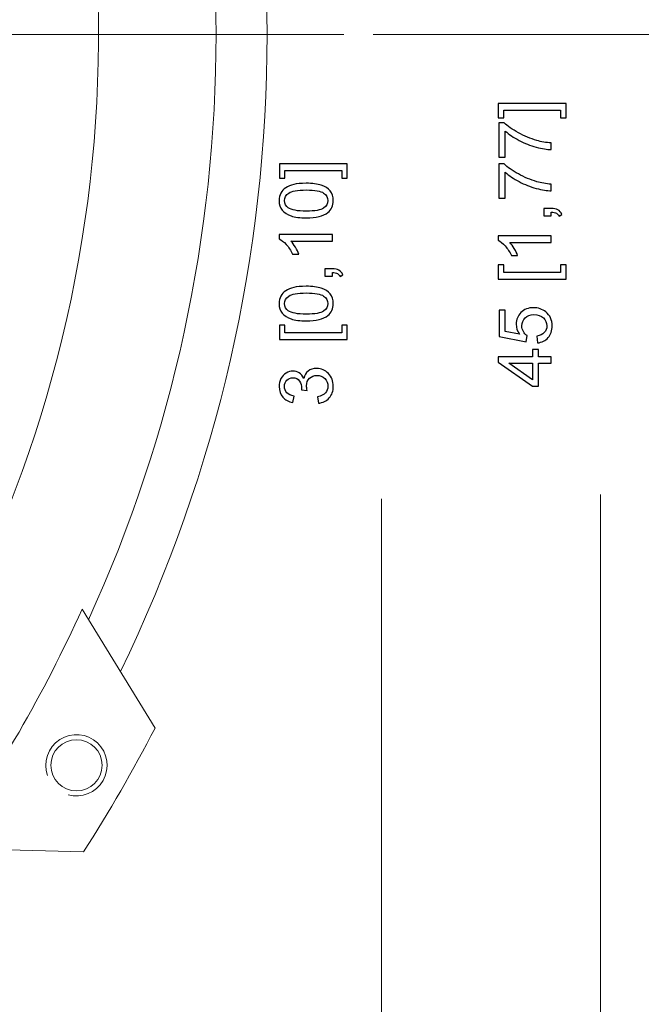
# Model space of a CAD drawing. Units: inches. Extents: x -15.8 to 15.8, y -10.5 to 10.5.
# Drawn here: x -6.3 to -5.1, y -4 to -2.1 of the extents above; entities that cross this region are included whole.
import ezdxf
from ezdxf.lldxf.tags import DXFTag

# ---------------------------------------------------------------- set-up
doc = ezdxf.new("R2010")
doc.units = ezdxf.units.IN
doc.header["$MEASUREMENT"] = 0
doc.layers.add('CN', color=7, linetype='Continuous')
tags = doc.linetypes.add('New Line90', pattern=[1.8, 1.2, -0.2, 0.2, -0.2]).pattern_tags.tags
tags[10:11] = [DXFTag(74, 4), DXFTag(75, 0), DXFTag(340, '0'), DXFTag(46, 1.0), DXFTag(50, 0.0), DXFTag(44, 0.0), DXFTag(45, 0.0)]
tags[8:9] = [DXFTag(74, 4), DXFTag(75, 0), DXFTag(340, '0'), DXFTag(46, 1.0), DXFTag(50, 0.0), DXFTag(44, 0.0), DXFTag(45, 0.0)]
tags[6:7] = [DXFTag(74, 4), DXFTag(75, 0), DXFTag(340, '0'), DXFTag(46, 1.0), DXFTag(50, 0.0), DXFTag(44, 0.0), DXFTag(45, 0.0)]
tags[4:5] = [DXFTag(74, 4), DXFTag(75, 0), DXFTag(340, '0'), DXFTag(46, 1.0), DXFTag(50, 0.0), DXFTag(44, 0.0), DXFTag(45, 0.0)]

msp = doc.modelspace()

# ---------------------------------------------------------------- linework, layer by layer
at = {"lineweight": 9}
for points, knots in [([(-6.6895, -3.6956), (-6.1525, -3.0459), (-5.9822, -2.168), (-6.2373, -1.3646), (-6.2373, -1.3646), (-6.4925, -0.5613), (-7.1382, 0.0575), (-7.9516, 0.2783)], [0, 0, 0, 0, 0.333333, 0.333333, 0.333333, 0.333333, 1, 1, 1, 1]), ([(-6.1796, -3.5797), (-6.1534, -3.5872), (-6.1255, -3.5758), (-6.1121, -3.5521), (-6.1121, -3.5521), (-6.0986, -3.5284), (-6.1031, -3.4986), (-6.123, -3.4799), (-6.123, -3.4799), (-6.1429, -3.4612), (-6.1729, -3.4586), (-6.1957, -3.4735), (-6.1957, -3.4735), (-6.2185, -3.4884), (-6.2282, -3.517), (-6.2191, -3.5427)], [0, 0, 0, 0, 0.2, 0.2, 0.2, 0.2, 0.4, 0.4, 0.4, 0.4, 0.6, 0.6, 0.6, 0.6, 1, 1, 1, 1]), ([(-6.1142, -3.5229), (-6.1142, -3.4958), (-6.1363, -3.4737), (-6.1634, -3.4737), (-6.1634, -3.4737), (-6.1906, -3.4737), (-6.2127, -3.4958), (-6.2127, -3.5229), (-6.2127, -3.5229), (-6.2127, -3.5501), (-6.1906, -3.5722), (-6.1634, -3.5722), (-6.1634, -3.5722), (-6.1363, -3.5722), (-6.1142, -3.5501), (-6.1142, -3.5229)], [0, 0, 0, 0, 0.2, 0.2, 0.2, 0.2, 0.4, 0.4, 0.4, 0.4, 0.6, 0.6, 0.6, 0.6, 1, 1, 1, 1])]:
    msp.add_open_spline(points, degree=3, knots=knots, dxfattribs=at)
for points in [[(-6.0788, -3.3426), (-5.7019, -2.5679), (-5.7019, -1.663), (-6.0788, -0.8883)], [(-6.1404, -3.2425), (-5.8126, -2.5269), (-5.8126, -1.7041), (-6.1404, -0.9885)], [(-6.4185, -3.6825), (-6.315, -3.5383), (-6.2259, -3.3841), (-6.1528, -3.2222)], [(-6.1528, -3.2222), (-6.1528, -3.2222), (-6.0121, -3.4512), (-6.0121, -3.4512)], [(-6.1499, -3.6899), (-6.1003, -3.6125), (-6.0543, -3.5329), (-6.0121, -3.4512)], [(-6.4185, -3.6825), (-6.4185, -3.6825), (-6.1499, -3.6899), (-6.1499, -3.6899)]]:
    msp.add_open_spline(points, degree=3, dxfattribs=at)
at = {"lineweight": 0}
for points in [[(-5.5914, -2.1155), (-5.5914, -2.1155), (-4.6154, -2.1155), (-4.6154, -2.1155)], [(-5.5754, -4.9353), (-5.5754, -4.9353), (-5.5754, -3.0098), (-5.5754, -3.0098)], [(-5.1534, -4.2414), (-5.1534, -4.2414), (-5.1534, -3.0012), (-5.1534, -3.0012)]]:
    msp.add_open_spline(points, degree=3, dxfattribs=at)
for points, knots in [([(-5.22, -2.2485), (-5.22, -2.2485), (-5.22, -2.2762), (-5.22, -2.2762), (-5.22, -2.2762), (-5.22, -2.2762), (-5.2304, -2.2762), (-5.2304, -2.2762), (-5.2304, -2.2762), (-5.2304, -2.2762), (-5.2304, -2.261), (-5.2304, -2.261), (-5.2304, -2.261), (-5.2304, -2.261), (-5.3401, -2.261), (-5.3401, -2.261), (-5.3401, -2.261), (-5.3401, -2.261), (-5.3401, -2.2762), (-5.3401, -2.2762), (-5.3401, -2.2762), (-5.3401, -2.2762), (-5.3505, -2.2762), (-5.3505, -2.2762), (-5.3505, -2.2762), (-5.3505, -2.2762), (-5.3505, -2.2485), (-5.3505, -2.2485), (-5.3505, -2.2485), (-5.3505, -2.2485), (-5.22, -2.2485), (-5.22, -2.2485)], [0, 0, 0, 0, 0.111111, 0.111111, 0.111111, 0.111111, 0.222222, 0.222222, 0.222222, 0.222222, 0.333333, 0.333333, 0.333333, 0.333333, 0.444444, 0.444444, 0.444444, 0.444444, 0.555556, 0.555556, 0.555556, 0.555556, 0.666667, 0.666667, 0.666667, 0.666667, 0.777778, 0.777778, 0.777778, 0.777778, 1, 1, 1, 1]), ([(-5.3371, -2.3515), (-5.3371, -2.3515), (-5.3492, -2.3515), (-5.3492, -2.3515), (-5.3492, -2.3515), (-5.3492, -2.3515), (-5.3492, -2.2854), (-5.3492, -2.2854), (-5.3492, -2.2854), (-5.3492, -2.2854), (-5.3394, -2.2854), (-5.3394, -2.2854), (-5.3394, -2.2854), (-5.3325, -2.2919), (-5.3233, -2.2983), (-5.3118, -2.3047), (-5.3118, -2.3047), (-5.3004, -2.3111), (-5.2885, -2.316), (-5.2764, -2.3195), (-5.2764, -2.3195), (-5.2679, -2.322), (-5.2585, -2.3236), (-5.2484, -2.3243), (-5.2484, -2.3243), (-5.2484, -2.3243), (-5.2484, -2.3372), (-5.2484, -2.3372), (-5.2484, -2.3372), (-5.2564, -2.3371), (-5.2661, -2.3355), (-5.2775, -2.3325), (-5.2775, -2.3325), (-5.2889, -2.3294), (-5.2998, -2.3251), (-5.3104, -2.3195), (-5.3104, -2.3195), (-5.321, -2.3138), (-5.3299, -2.3078), (-5.3371, -2.3014), (-5.3371, -2.3014), (-5.3371, -2.3014), (-5.3371, -2.3515), (-5.3371, -2.3515)], [0, 0, 0, 0, 0.083333, 0.083333, 0.083333, 0.083333, 0.166667, 0.166667, 0.166667, 0.166667, 0.25, 0.25, 0.25, 0.25, 0.333333, 0.333333, 0.333333, 0.333333, 0.416667, 0.416667, 0.416667, 0.416667, 0.5, 0.5, 0.5, 0.5, 0.583333, 0.583333, 0.583333, 0.583333, 0.666667, 0.666667, 0.666667, 0.666667, 0.75, 0.75, 0.75, 0.75, 0.833333, 0.833333, 0.833333, 0.833333, 1, 1, 1, 1]), ([(-5.6419, -2.3648), (-5.6419, -2.3648), (-5.6419, -2.3924), (-5.6419, -2.3924), (-5.6419, -2.3924), (-5.6419, -2.3924), (-5.6523, -2.3924), (-5.6523, -2.3924), (-5.6523, -2.3924), (-5.6523, -2.3924), (-5.6523, -2.3773), (-5.6523, -2.3773), (-5.6523, -2.3773), (-5.6523, -2.3773), (-5.7621, -2.3773), (-5.7621, -2.3773), (-5.7621, -2.3773), (-5.7621, -2.3773), (-5.7621, -2.3924), (-5.7621, -2.3924), (-5.7621, -2.3924), (-5.7621, -2.3924), (-5.7725, -2.3924), (-5.7725, -2.3924), (-5.7725, -2.3924), (-5.7725, -2.3924), (-5.7725, -2.3648), (-5.7725, -2.3648), (-5.7725, -2.3648), (-5.7725, -2.3648), (-5.6419, -2.3648), (-5.6419, -2.3648)], [0, 0, 0, 0, 0.111111, 0.111111, 0.111111, 0.111111, 0.222222, 0.222222, 0.222222, 0.222222, 0.333333, 0.333333, 0.333333, 0.333333, 0.444444, 0.444444, 0.444444, 0.444444, 0.555556, 0.555556, 0.555556, 0.555556, 0.666667, 0.666667, 0.666667, 0.666667, 0.777778, 0.777778, 0.777778, 0.777778, 1, 1, 1, 1]), ([(-5.3371, -2.4309), (-5.3371, -2.4309), (-5.3492, -2.4309), (-5.3492, -2.4309), (-5.3492, -2.4309), (-5.3492, -2.4309), (-5.3492, -2.3647), (-5.3492, -2.3647), (-5.3492, -2.3647), (-5.3492, -2.3647), (-5.3394, -2.3647), (-5.3394, -2.3647), (-5.3394, -2.3647), (-5.3325, -2.3712), (-5.3233, -2.3777), (-5.3118, -2.3841), (-5.3118, -2.3841), (-5.3004, -2.3904), (-5.2885, -2.3954), (-5.2764, -2.3989), (-5.2764, -2.3989), (-5.2679, -2.4014), (-5.2585, -2.403), (-5.2484, -2.4037), (-5.2484, -2.4037), (-5.2484, -2.4037), (-5.2484, -2.4166), (-5.2484, -2.4166), (-5.2484, -2.4166), (-5.2564, -2.4164), (-5.2661, -2.4149), (-5.2775, -2.4118), (-5.2775, -2.4118), (-5.2889, -2.4088), (-5.2998, -2.4045), (-5.3104, -2.3988), (-5.3104, -2.3988), (-5.321, -2.3932), (-5.3299, -2.3872), (-5.3371, -2.3808), (-5.3371, -2.3808), (-5.3371, -2.3808), (-5.3371, -2.4309), (-5.3371, -2.4309)], [0, 0, 0, 0, 0.083333, 0.083333, 0.083333, 0.083333, 0.166667, 0.166667, 0.166667, 0.166667, 0.25, 0.25, 0.25, 0.25, 0.333333, 0.333333, 0.333333, 0.333333, 0.416667, 0.416667, 0.416667, 0.416667, 0.5, 0.5, 0.5, 0.5, 0.583333, 0.583333, 0.583333, 0.583333, 0.666667, 0.666667, 0.666667, 0.666667, 0.75, 0.75, 0.75, 0.75, 0.833333, 0.833333, 0.833333, 0.833333, 1, 1, 1, 1]), ([(-5.7207, -2.4686), (-5.7328, -2.4686), (-5.7425, -2.4674), (-5.7498, -2.4649), (-5.7498, -2.4649), (-5.7572, -2.4624), (-5.7629, -2.4587), (-5.7669, -2.4538), (-5.7669, -2.4538), (-5.7709, -2.4489), (-5.7729, -2.4427), (-5.7729, -2.4353), (-5.7729, -2.4353), (-5.7729, -2.4298), (-5.7718, -2.425), (-5.7696, -2.4209), (-5.7696, -2.4209), (-5.7674, -2.4167), (-5.7642, -2.4133), (-5.76, -2.4106), (-5.76, -2.4106), (-5.7559, -2.4079), (-5.7508, -2.4058), (-5.7448, -2.4043), (-5.7448, -2.4043), (-5.7388, -2.4027), (-5.7308, -2.402), (-5.7207, -2.402), (-5.7207, -2.402), (-5.7087, -2.402), (-5.699, -2.4032), (-5.6916, -2.4057), (-5.6916, -2.4057), (-5.6843, -2.4081), (-5.6786, -2.4118), (-5.6746, -2.4167), (-5.6746, -2.4167), (-5.6706, -2.4216), (-5.6686, -2.4278), (-5.6686, -2.4353), (-5.6686, -2.4353), (-5.6686, -2.4451), (-5.6721, -2.4529), (-5.6791, -2.4585), (-5.6791, -2.4585), (-5.6876, -2.4652), (-5.7015, -2.4686), (-5.7207, -2.4686)], [0, 0, 0, 0, 0.076923, 0.076923, 0.076923, 0.076923, 0.153846, 0.153846, 0.153846, 0.153846, 0.230769, 0.230769, 0.230769, 0.230769, 0.307692, 0.307692, 0.307692, 0.307692, 0.384615, 0.384615, 0.384615, 0.384615, 0.461538, 0.461538, 0.461538, 0.461538, 0.538462, 0.538462, 0.538462, 0.538462, 0.615385, 0.615385, 0.615385, 0.615385, 0.692308, 0.692308, 0.692308, 0.692308, 0.769231, 0.769231, 0.769231, 0.769231, 0.846154, 0.846154, 0.846154, 0.846154, 1, 1, 1, 1]), ([(-5.7207, -2.4557), (-5.7039, -2.4557), (-5.6927, -2.4537), (-5.6872, -2.4498), (-5.6872, -2.4498), (-5.6816, -2.4459), (-5.6789, -2.4411), (-5.6789, -2.4353), (-5.6789, -2.4353), (-5.6789, -2.4295), (-5.6817, -2.4247), (-5.6872, -2.4208), (-5.6872, -2.4208), (-5.6928, -2.4168), (-5.7039, -2.4149), (-5.7207, -2.4149), (-5.7207, -2.4149), (-5.7375, -2.4149), (-5.7487, -2.4168), (-5.7542, -2.4208), (-5.7542, -2.4208), (-5.7597, -2.4247), (-5.7625, -2.4296), (-5.7625, -2.4354), (-5.7625, -2.4354), (-5.7625, -2.4412), (-5.76, -2.4458), (-5.7552, -2.4492), (-5.7552, -2.4492), (-5.749, -2.4535), (-5.7374, -2.4557), (-5.7207, -2.4557)], [0, 0, 0, 0, 0.111111, 0.111111, 0.111111, 0.111111, 0.222222, 0.222222, 0.222222, 0.222222, 0.333333, 0.333333, 0.333333, 0.333333, 0.444444, 0.444444, 0.444444, 0.444444, 0.555556, 0.555556, 0.555556, 0.555556, 0.666667, 0.666667, 0.666667, 0.666667, 0.777778, 0.777778, 0.777778, 0.777778, 1, 1, 1, 1]), ([(-5.2484, -2.4646), (-5.2484, -2.4646), (-5.2626, -2.4646), (-5.2626, -2.4646), (-5.2626, -2.4646), (-5.2626, -2.4646), (-5.2626, -2.4503), (-5.2626, -2.4503), (-5.2626, -2.4503), (-5.2626, -2.4503), (-5.2484, -2.4503), (-5.2484, -2.4503), (-5.2484, -2.4503), (-5.2431, -2.4503), (-5.2389, -2.4512), (-5.2356, -2.4531), (-5.2356, -2.4531), (-5.2324, -2.455), (-5.2299, -2.4579), (-5.2281, -2.4619), (-5.2281, -2.4619), (-5.2281, -2.4619), (-5.2335, -2.4654), (-5.2335, -2.4654), (-5.2335, -2.4654), (-5.2347, -2.4628), (-5.2364, -2.4608), (-5.2386, -2.4596), (-5.2386, -2.4596), (-5.2409, -2.4583), (-5.2441, -2.4576), (-5.2484, -2.4575), (-5.2484, -2.4575), (-5.2484, -2.4575), (-5.2484, -2.4646), (-5.2484, -2.4646)], [0, 0, 0, 0, 0.1, 0.1, 0.1, 0.1, 0.2, 0.2, 0.2, 0.2, 0.3, 0.3, 0.3, 0.3, 0.4, 0.4, 0.4, 0.4, 0.5, 0.5, 0.5, 0.5, 0.6, 0.6, 0.6, 0.6, 0.7, 0.7, 0.7, 0.7, 0.8, 0.8, 0.8, 0.8, 1, 1, 1, 1]), ([(-5.6703, -2.5007), (-5.6703, -2.5007), (-5.6703, -2.5133), (-5.6703, -2.5133), (-5.6703, -2.5133), (-5.6703, -2.5133), (-5.7502, -2.5133), (-5.7502, -2.5133), (-5.7502, -2.5133), (-5.7473, -2.5163), (-5.7445, -2.5202), (-5.7416, -2.5251), (-5.7416, -2.5251), (-5.7387, -2.5301), (-5.7365, -2.5345), (-5.7351, -2.5384), (-5.7351, -2.5384), (-5.7351, -2.5384), (-5.7472, -2.5384), (-5.7472, -2.5384), (-5.7472, -2.5384), (-5.7505, -2.5313), (-5.7545, -2.5252), (-5.7592, -2.52), (-5.7592, -2.52), (-5.7639, -2.5147), (-5.7685, -2.511), (-5.7729, -2.5088), (-5.7729, -2.5088), (-5.7729, -2.5088), (-5.7729, -2.5007), (-5.7729, -2.5007), (-5.7729, -2.5007), (-5.7729, -2.5007), (-5.6703, -2.5007), (-5.6703, -2.5007)], [0, 0, 0, 0, 0.1, 0.1, 0.1, 0.1, 0.2, 0.2, 0.2, 0.2, 0.3, 0.3, 0.3, 0.3, 0.4, 0.4, 0.4, 0.4, 0.5, 0.5, 0.5, 0.5, 0.6, 0.6, 0.6, 0.6, 0.7, 0.7, 0.7, 0.7, 0.8, 0.8, 0.8, 0.8, 1, 1, 1, 1]), ([(-5.2484, -2.5035), (-5.2484, -2.5035), (-5.2484, -2.516), (-5.2484, -2.516), (-5.2484, -2.516), (-5.2484, -2.516), (-5.3283, -2.516), (-5.3283, -2.516), (-5.3283, -2.516), (-5.3254, -2.519), (-5.3225, -2.523), (-5.3196, -2.5279), (-5.3196, -2.5279), (-5.3168, -2.5328), (-5.3146, -2.5372), (-5.3132, -2.5411), (-5.3132, -2.5411), (-5.3132, -2.5411), (-5.3253, -2.5411), (-5.3253, -2.5411), (-5.3253, -2.5411), (-5.3286, -2.5341), (-5.3326, -2.528), (-5.3373, -2.5227), (-5.3373, -2.5227), (-5.342, -2.5175), (-5.3465, -2.5137), (-5.3509, -2.5115), (-5.3509, -2.5115), (-5.3509, -2.5115), (-5.3509, -2.5035), (-5.3509, -2.5035), (-5.3509, -2.5035), (-5.3509, -2.5035), (-5.2484, -2.5035), (-5.2484, -2.5035)], [0, 0, 0, 0, 0.1, 0.1, 0.1, 0.1, 0.2, 0.2, 0.2, 0.2, 0.3, 0.3, 0.3, 0.3, 0.4, 0.4, 0.4, 0.4, 0.5, 0.5, 0.5, 0.5, 0.6, 0.6, 0.6, 0.6, 0.7, 0.7, 0.7, 0.7, 0.8, 0.8, 0.8, 0.8, 1, 1, 1, 1]), ([(-5.22, -2.5866), (-5.22, -2.5866), (-5.3505, -2.5866), (-5.3505, -2.5866), (-5.3505, -2.5866), (-5.3505, -2.5866), (-5.3505, -2.5589), (-5.3505, -2.5589), (-5.3505, -2.5589), (-5.3505, -2.5589), (-5.3401, -2.5589), (-5.3401, -2.5589), (-5.3401, -2.5589), (-5.3401, -2.5589), (-5.3401, -2.5741), (-5.3401, -2.5741), (-5.3401, -2.5741), (-5.3401, -2.5741), (-5.2304, -2.5741), (-5.2304, -2.5741), (-5.2304, -2.5741), (-5.2304, -2.5741), (-5.2304, -2.5589), (-5.2304, -2.5589), (-5.2304, -2.5589), (-5.2304, -2.5589), (-5.22, -2.5589), (-5.22, -2.5589), (-5.22, -2.5589), (-5.22, -2.5589), (-5.22, -2.5866), (-5.22, -2.5866)], [0, 0, 0, 0, 0.111111, 0.111111, 0.111111, 0.111111, 0.222222, 0.222222, 0.222222, 0.222222, 0.333333, 0.333333, 0.333333, 0.333333, 0.444444, 0.444444, 0.444444, 0.444444, 0.555556, 0.555556, 0.555556, 0.555556, 0.666667, 0.666667, 0.666667, 0.666667, 0.777778, 0.777778, 0.777778, 0.777778, 1, 1, 1, 1]), ([(-5.6703, -2.5809), (-5.6703, -2.5809), (-5.6846, -2.5809), (-5.6846, -2.5809), (-5.6846, -2.5809), (-5.6846, -2.5809), (-5.6846, -2.5666), (-5.6846, -2.5666), (-5.6846, -2.5666), (-5.6846, -2.5666), (-5.6703, -2.5666), (-5.6703, -2.5666), (-5.6703, -2.5666), (-5.665, -2.5666), (-5.6608, -2.5675), (-5.6576, -2.5694), (-5.6576, -2.5694), (-5.6544, -2.5712), (-5.6519, -2.5742), (-5.6501, -2.5782), (-5.6501, -2.5782), (-5.6501, -2.5782), (-5.6554, -2.5817), (-5.6554, -2.5817), (-5.6554, -2.5817), (-5.6566, -2.5791), (-5.6583, -2.5771), (-5.6606, -2.5759), (-5.6606, -2.5759), (-5.6628, -2.5746), (-5.6661, -2.5739), (-5.6703, -2.5738), (-5.6703, -2.5738), (-5.6703, -2.5738), (-5.6703, -2.5809), (-5.6703, -2.5809)], [0, 0, 0, 0, 0.1, 0.1, 0.1, 0.1, 0.2, 0.2, 0.2, 0.2, 0.3, 0.3, 0.3, 0.3, 0.4, 0.4, 0.4, 0.4, 0.5, 0.5, 0.5, 0.5, 0.6, 0.6, 0.6, 0.6, 0.7, 0.7, 0.7, 0.7, 0.8, 0.8, 0.8, 0.8, 1, 1, 1, 1]), ([(-5.7207, -2.667), (-5.7328, -2.667), (-5.7425, -2.6658), (-5.7498, -2.6633), (-5.7498, -2.6633), (-5.7572, -2.6608), (-5.7629, -2.6571), (-5.7669, -2.6522), (-5.7669, -2.6522), (-5.7709, -2.6473), (-5.7729, -2.6411), (-5.7729, -2.6337), (-5.7729, -2.6337), (-5.7729, -2.6282), (-5.7718, -2.6234), (-5.7696, -2.6193), (-5.7696, -2.6193), (-5.7674, -2.6151), (-5.7642, -2.6117), (-5.76, -2.609), (-5.76, -2.609), (-5.7559, -2.6063), (-5.7508, -2.6042), (-5.7448, -2.6027), (-5.7448, -2.6027), (-5.7388, -2.6011), (-5.7308, -2.6004), (-5.7207, -2.6004), (-5.7207, -2.6004), (-5.7087, -2.6004), (-5.699, -2.6016), (-5.6916, -2.6041), (-5.6916, -2.6041), (-5.6843, -2.6065), (-5.6786, -2.6102), (-5.6746, -2.6151), (-5.6746, -2.6151), (-5.6706, -2.62), (-5.6686, -2.6262), (-5.6686, -2.6337), (-5.6686, -2.6337), (-5.6686, -2.6435), (-5.6721, -2.6513), (-5.6791, -2.6569), (-5.6791, -2.6569), (-5.6876, -2.6636), (-5.7015, -2.667), (-5.7207, -2.667)], [0, 0, 0, 0, 0.076923, 0.076923, 0.076923, 0.076923, 0.153846, 0.153846, 0.153846, 0.153846, 0.230769, 0.230769, 0.230769, 0.230769, 0.307692, 0.307692, 0.307692, 0.307692, 0.384615, 0.384615, 0.384615, 0.384615, 0.461538, 0.461538, 0.461538, 0.461538, 0.538462, 0.538462, 0.538462, 0.538462, 0.615385, 0.615385, 0.615385, 0.615385, 0.692308, 0.692308, 0.692308, 0.692308, 0.769231, 0.769231, 0.769231, 0.769231, 0.846154, 0.846154, 0.846154, 0.846154, 1, 1, 1, 1]), ([(-5.7207, -2.6541), (-5.7039, -2.6541), (-5.6927, -2.6521), (-5.6872, -2.6482), (-5.6872, -2.6482), (-5.6816, -2.6443), (-5.6789, -2.6395), (-5.6789, -2.6337), (-5.6789, -2.6337), (-5.6789, -2.6279), (-5.6817, -2.6231), (-5.6872, -2.6192), (-5.6872, -2.6192), (-5.6928, -2.6152), (-5.7039, -2.6133), (-5.7207, -2.6133), (-5.7207, -2.6133), (-5.7375, -2.6133), (-5.7487, -2.6152), (-5.7542, -2.6192), (-5.7542, -2.6192), (-5.7597, -2.6231), (-5.7625, -2.628), (-5.7625, -2.6338), (-5.7625, -2.6338), (-5.7625, -2.6396), (-5.76, -2.6442), (-5.7552, -2.6476), (-5.7552, -2.6476), (-5.749, -2.6519), (-5.7374, -2.6541), (-5.7207, -2.6541)], [0, 0, 0, 0, 0.111111, 0.111111, 0.111111, 0.111111, 0.222222, 0.222222, 0.222222, 0.222222, 0.333333, 0.333333, 0.333333, 0.333333, 0.444444, 0.444444, 0.444444, 0.444444, 0.555556, 0.555556, 0.555556, 0.555556, 0.666667, 0.666667, 0.666667, 0.666667, 0.777778, 0.777778, 0.777778, 0.777778, 1, 1, 1, 1]), ([(-5.2751, -2.7094), (-5.2751, -2.7094), (-5.2762, -2.6962), (-5.2762, -2.6962), (-5.2762, -2.6962), (-5.2698, -2.6952), (-5.265, -2.693), (-5.2618, -2.6894), (-5.2618, -2.6894), (-5.2585, -2.6859), (-5.2569, -2.6816), (-5.2569, -2.6766), (-5.2569, -2.6766), (-5.2569, -2.6705), (-5.2592, -2.6654), (-5.2637, -2.6612), (-5.2637, -2.6612), (-5.2683, -2.6571), (-5.2744, -2.655), (-5.2819, -2.655), (-5.2819, -2.655), (-5.289, -2.655), (-5.2947, -2.657), (-5.2988, -2.661), (-5.2988, -2.661), (-5.3029, -2.665), (-5.305, -2.6703), (-5.305, -2.6768), (-5.305, -2.6768), (-5.305, -2.6808), (-5.3041, -2.6845), (-5.3022, -2.6877), (-5.3022, -2.6877), (-5.3004, -2.691), (-5.298, -2.6935), (-5.2951, -2.6954), (-5.2951, -2.6954), (-5.2951, -2.6954), (-5.2966, -2.7072), (-5.2966, -2.7072), (-5.2966, -2.7072), (-5.2966, -2.7072), (-5.3491, -2.6973), (-5.3491, -2.6973), (-5.3491, -2.6973), (-5.3491, -2.6973), (-5.3491, -2.6465), (-5.3491, -2.6465), (-5.3491, -2.6465), (-5.3491, -2.6465), (-5.3371, -2.6465), (-5.3371, -2.6465), (-5.3371, -2.6465), (-5.3371, -2.6465), (-5.3371, -2.6872), (-5.3371, -2.6872), (-5.3371, -2.6872), (-5.3371, -2.6872), (-5.3097, -2.6927), (-5.3097, -2.6927), (-5.3097, -2.6927), (-5.314, -2.6866), (-5.3161, -2.6802), (-5.3161, -2.6734), (-5.3161, -2.6734), (-5.3161, -2.6645), (-5.313, -2.657), (-5.3068, -2.6509), (-5.3068, -2.6509), (-5.3006, -2.6447), (-5.2927, -2.6416), (-5.283, -2.6416), (-5.283, -2.6416), (-5.2737, -2.6416), (-5.2657, -2.6444), (-5.259, -2.6497), (-5.259, -2.6497), (-5.2508, -2.6563), (-5.2466, -2.6652), (-5.2466, -2.6766), (-5.2466, -2.6766), (-5.2466, -2.6859), (-5.2492, -2.6935), (-5.2544, -2.6993), (-5.2544, -2.6993), (-5.2596, -2.7052), (-5.2665, -2.7086), (-5.2751, -2.7094)], [0, 0, 0, 0, 0.043478, 0.043478, 0.043478, 0.043478, 0.086957, 0.086957, 0.086957, 0.086957, 0.130435, 0.130435, 0.130435, 0.130435, 0.173913, 0.173913, 0.173913, 0.173913, 0.217391, 0.217391, 0.217391, 0.217391, 0.26087, 0.26087, 0.26087, 0.26087, 0.304348, 0.304348, 0.304348, 0.304348, 0.347826, 0.347826, 0.347826, 0.347826, 0.391304, 0.391304, 0.391304, 0.391304, 0.434783, 0.434783, 0.434783, 0.434783, 0.478261, 0.478261, 0.478261, 0.478261, 0.521739, 0.521739, 0.521739, 0.521739, 0.565217, 0.565217, 0.565217, 0.565217, 0.608696, 0.608696, 0.608696, 0.608696, 0.652174, 0.652174, 0.652174, 0.652174, 0.695652, 0.695652, 0.695652, 0.695652, 0.73913, 0.73913, 0.73913, 0.73913, 0.782609, 0.782609, 0.782609, 0.782609, 0.826087, 0.826087, 0.826087, 0.826087, 0.869565, 0.869565, 0.869565, 0.869565, 0.913043, 0.913043, 0.913043, 0.913043, 1, 1, 1, 1]), ([(-5.6419, -2.7029), (-5.6419, -2.7029), (-5.7725, -2.7029), (-5.7725, -2.7029), (-5.7725, -2.7029), (-5.7725, -2.7029), (-5.7725, -2.6752), (-5.7725, -2.6752), (-5.7725, -2.6752), (-5.7725, -2.6752), (-5.7621, -2.6752), (-5.7621, -2.6752), (-5.7621, -2.6752), (-5.7621, -2.6752), (-5.7621, -2.6903), (-5.7621, -2.6903), (-5.7621, -2.6903), (-5.7621, -2.6903), (-5.6523, -2.6903), (-5.6523, -2.6903), (-5.6523, -2.6903), (-5.6523, -2.6903), (-5.6523, -2.6752), (-5.6523, -2.6752), (-5.6523, -2.6752), (-5.6523, -2.6752), (-5.6419, -2.6752), (-5.6419, -2.6752), (-5.6419, -2.6752), (-5.6419, -2.6752), (-5.6419, -2.7029), (-5.6419, -2.7029)], [0, 0, 0, 0, 0.111111, 0.111111, 0.111111, 0.111111, 0.222222, 0.222222, 0.222222, 0.222222, 0.333333, 0.333333, 0.333333, 0.333333, 0.444444, 0.444444, 0.444444, 0.444444, 0.555556, 0.555556, 0.555556, 0.555556, 0.666667, 0.666667, 0.666667, 0.666667, 0.777778, 0.777778, 0.777778, 0.777778, 1, 1, 1, 1]), ([(-5.2484, -2.7486), (-5.2484, -2.7486), (-5.2728, -2.7486), (-5.2728, -2.7486), (-5.2728, -2.7486), (-5.2728, -2.7486), (-5.2728, -2.7929), (-5.2728, -2.7929), (-5.2728, -2.7929), (-5.2728, -2.7929), (-5.2843, -2.7929), (-5.2843, -2.7929), (-5.2843, -2.7929), (-5.2843, -2.7929), (-5.3505, -2.7463), (-5.3505, -2.7463), (-5.3505, -2.7463), (-5.3505, -2.7463), (-5.3505, -2.736), (-5.3505, -2.736), (-5.3505, -2.736), (-5.3505, -2.736), (-5.2843, -2.736), (-5.2843, -2.736), (-5.2843, -2.736), (-5.2843, -2.736), (-5.2843, -2.7222), (-5.2843, -2.7222), (-5.2843, -2.7222), (-5.2843, -2.7222), (-5.2728, -2.7222), (-5.2728, -2.7222), (-5.2728, -2.7222), (-5.2728, -2.7222), (-5.2728, -2.736), (-5.2728, -2.736), (-5.2728, -2.736), (-5.2728, -2.736), (-5.2484, -2.736), (-5.2484, -2.736), (-5.2484, -2.736), (-5.2484, -2.736), (-5.2484, -2.7486), (-5.2484, -2.7486)], [0, 0, 0, 0, 0.083333, 0.083333, 0.083333, 0.083333, 0.166667, 0.166667, 0.166667, 0.166667, 0.25, 0.25, 0.25, 0.25, 0.333333, 0.333333, 0.333333, 0.333333, 0.416667, 0.416667, 0.416667, 0.416667, 0.5, 0.5, 0.5, 0.5, 0.583333, 0.583333, 0.583333, 0.583333, 0.666667, 0.666667, 0.666667, 0.666667, 0.75, 0.75, 0.75, 0.75, 0.833333, 0.833333, 0.833333, 0.833333, 1, 1, 1, 1]), ([(-5.2843, -2.7486), (-5.2843, -2.7486), (-5.3304, -2.7486), (-5.3304, -2.7486), (-5.3304, -2.7486), (-5.3304, -2.7486), (-5.2843, -2.7805), (-5.2843, -2.7805), (-5.2843, -2.7805), (-5.2843, -2.7805), (-5.2843, -2.7486), (-5.2843, -2.7486)], [0, 0, 0, 0, 0.25, 0.25, 0.25, 0.25, 0.5, 0.5, 0.5, 0.5, 1, 1, 1, 1]), ([(-5.6973, -2.8256), (-5.6973, -2.8256), (-5.6989, -2.8131), (-5.6989, -2.8131), (-5.6989, -2.8131), (-5.6918, -2.8116), (-5.6867, -2.8092), (-5.6836, -2.8057), (-5.6836, -2.8057), (-5.6804, -2.8022), (-5.6789, -2.798), (-5.6789, -2.7931), (-5.6789, -2.7931), (-5.6789, -2.7872), (-5.6809, -2.7822), (-5.685, -2.7781), (-5.685, -2.7781), (-5.6891, -2.7741), (-5.6941, -2.772), (-5.7002, -2.772), (-5.7002, -2.772), (-5.7059, -2.772), (-5.7107, -2.7739), (-5.7144, -2.7776), (-5.7144, -2.7776), (-5.7182, -2.7814), (-5.7201, -2.7862), (-5.7201, -2.792), (-5.7201, -2.792), (-5.7201, -2.7944), (-5.7196, -2.7973), (-5.7186, -2.8009), (-5.7186, -2.8009), (-5.7186, -2.8009), (-5.7297, -2.7995), (-5.7297, -2.7995), (-5.7297, -2.7995), (-5.7296, -2.7986), (-5.7295, -2.798), (-5.7295, -2.7974), (-5.7295, -2.7974), (-5.7295, -2.7921), (-5.7309, -2.7873), (-5.7337, -2.783), (-5.7337, -2.783), (-5.7365, -2.7787), (-5.7408, -2.7766), (-5.7466, -2.7766), (-5.7466, -2.7766), (-5.7512, -2.7766), (-5.755, -2.7782), (-5.758, -2.7813), (-5.758, -2.7813), (-5.761, -2.7844), (-5.7626, -2.7884), (-5.7626, -2.7933), (-5.7626, -2.7933), (-5.7626, -2.7982), (-5.761, -2.8023), (-5.758, -2.8055), (-5.758, -2.8055), (-5.7549, -2.8088), (-5.7503, -2.8109), (-5.7441, -2.8118), (-5.7441, -2.8118), (-5.7441, -2.8118), (-5.7464, -2.8243), (-5.7464, -2.8243), (-5.7464, -2.8243), (-5.7548, -2.8228), (-5.7613, -2.8193), (-5.7659, -2.8139), (-5.7659, -2.8139), (-5.7706, -2.8084), (-5.7729, -2.8017), (-5.7729, -2.7936), (-5.7729, -2.7936), (-5.7729, -2.788), (-5.7717, -2.7829), (-5.7693, -2.7782), (-5.7693, -2.7782), (-5.7669, -2.7735), (-5.7636, -2.7699), (-5.7595, -2.7674), (-5.7595, -2.7674), (-5.7554, -2.765), (-5.751, -2.7637), (-5.7463, -2.7637), (-5.7463, -2.7637), (-5.7419, -2.7637), (-5.7379, -2.7649), (-5.7343, -2.7673), (-5.7343, -2.7673), (-5.7306, -2.7697), (-5.7278, -2.7732), (-5.7256, -2.7778), (-5.7256, -2.7778), (-5.7242, -2.7717), (-5.7213, -2.7671), (-5.7169, -2.7637), (-5.7169, -2.7637), (-5.7126, -2.7604), (-5.7071, -2.7587), (-5.7005, -2.7587), (-5.7005, -2.7587), (-5.6916, -2.7587), (-5.684, -2.7619), (-5.6778, -2.7685), (-5.6778, -2.7685), (-5.6716, -2.775), (-5.6685, -2.7832), (-5.6685, -2.7931), (-5.6685, -2.7931), (-5.6685, -2.8021), (-5.6711, -2.8095), (-5.6765, -2.8155), (-5.6765, -2.8155), (-5.6818, -2.8214), (-5.6887, -2.8248), (-5.6973, -2.8256)], [0, 0, 0, 0, 0.032258, 0.032258, 0.032258, 0.032258, 0.064516, 0.064516, 0.064516, 0.064516, 0.096774, 0.096774, 0.096774, 0.096774, 0.129032, 0.129032, 0.129032, 0.129032, 0.16129, 0.16129, 0.16129, 0.16129, 0.193548, 0.193548, 0.193548, 0.193548, 0.225806, 0.225806, 0.225806, 0.225806, 0.258065, 0.258065, 0.258065, 0.258065, 0.290323, 0.290323, 0.290323, 0.290323, 0.322581, 0.322581, 0.322581, 0.322581, 0.354839, 0.354839, 0.354839, 0.354839, 0.387097, 0.387097, 0.387097, 0.387097, 0.419355, 0.419355, 0.419355, 0.419355, 0.451613, 0.451613, 0.451613, 0.451613, 0.483871, 0.483871, 0.483871, 0.483871, 0.516129, 0.516129, 0.516129, 0.516129, 0.548387, 0.548387, 0.548387, 0.548387, 0.580645, 0.580645, 0.580645, 0.580645, 0.612903, 0.612903, 0.612903, 0.612903, 0.645161, 0.645161, 0.645161, 0.645161, 0.677419, 0.677419, 0.677419, 0.677419, 0.709677, 0.709677, 0.709677, 0.709677, 0.741935, 0.741935, 0.741935, 0.741935, 0.774194, 0.774194, 0.774194, 0.774194, 0.806452, 0.806452, 0.806452, 0.806452, 0.83871, 0.83871, 0.83871, 0.83871, 0.870968, 0.870968, 0.870968, 0.870968, 0.903226, 0.903226, 0.903226, 0.903226, 0.935484, 0.935484, 0.935484, 0.935484, 1, 1, 1, 1])]:
    msp.add_open_spline(points, degree=3, knots=knots)
at = {"layer": 'CN', "color": 1, "linetype": 'New Line90', "lineweight": 9}
msp.add_open_spline([(-8.5225, -2.1155), (-8.5225, -2.1155), (-5.6485, -2.1155), (-5.6485, -2.1155)], degree=3, dxfattribs=at)

doc.saveas('drawing.dxf')
